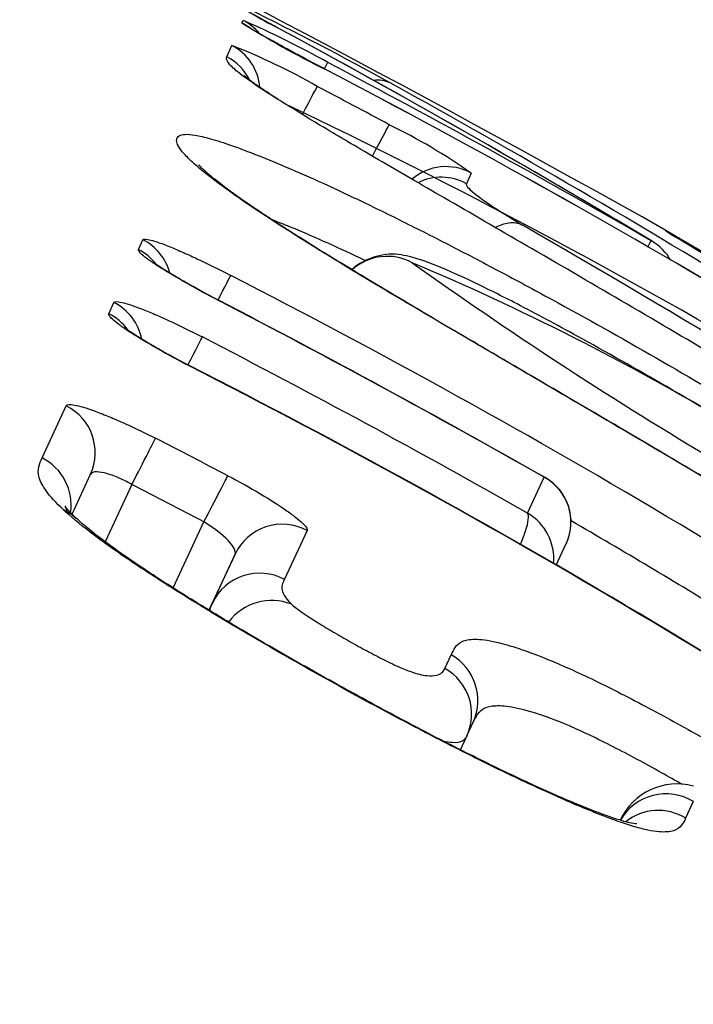
# Model space of a CAD drawing. Units: millimetres. Extents: x -18 to 359, y -35 to 970.
# Drawn here: x 353 to 354, y 837 to 838 of the extents above; entities that cross this region are included whole.
import ezdxf

# ---------------------------------------------------------------- set-up
doc = ezdxf.new("R2010")
doc.units = ezdxf.units.MM
doc.layers.add('Default', color=7, linetype='Continuous')
doc.layers.add('DV2_Default', color=7, linetype='Continuous')

# ---------------------------------------------------------------- blocks, each defined once
blk = doc.blocks.new('SE1')
at = {"layer": 'DV2_Default', "color": 7}
for p, q in [((353.0293, 838.3852), (353.0315, 838.3902)), ((353.0003, 838.3205), (353.0101, 838.3422)), ((353.4671, 838.0985), (353.458, 838.0783)), ((353.8388, 837.9881), (353.839, 837.9892)), ((352.8316, 837.9526), (352.8402, 837.9713)), ((352.775, 837.8301), (352.7848, 837.8514)), ((352.6475, 837.5546), (352.6936, 837.6542)), ((352.7048, 837.4473), (352.74, 837.5236)), ((352.819, 837.5038), (352.768, 837.3945)), ((353.5749, 837.4494), (353.6064, 837.5177)), ((352.8978, 837.3066), (352.9565, 837.4326)), ((353.1536, 837.4161), (353.1104, 837.3229)), ((353.6297, 837.3497), (353.6488, 837.3911)), ((353.0161, 837.3709), (352.9663, 837.264)), ((352.9731, 837.2776), (353.0161, 837.3709)), ((352.9666, 837.2638), (352.9731, 837.2776)), ((353.4168, 837.1524), (353.4288, 837.1785)), ((353.459, 837.0241), (353.4711, 837.0501)), ((353.4466, 836.9973), (353.4588, 837.0236)), ((353.4588, 837.0235), (353.4592, 837.0245)), ((353.8913, 836.8986), (353.8767, 836.8669))]:
    blk.add_line(p, q, dxfattribs=at)
for centre, radius, start, end in [((338.9206, 811.446), 30.4483, 60.66221, 66.95705), ((353.3204, 838.8425), 0.5168, 237.0816, 243.8294), ((350.5588, 833.3214), 5.6636, 60.9103, 64.0064), ((352.2382, 836.5884), 1.9687, 60.9736, 66.2355), ((353.9792, 839.9039), 1.7913, 237.9753, 243.7779), ((344.2574, 822.0324), 18.5811, 59.05871, 61.60912), ((344.2338, 821.9923), 18.6277, 59.05412, 61.59957), ((352.5455, 837.1626), 1.2678, 60.329, 68.5023), ((345.5408, 823.6551), 16.5185, 55.61476, 62.4236), ((345.5845, 823.7279), 16.4338, 55.59713, 62.44112), ((343.7576, 820.463), 20.1877, 60.13226, 62.13415), ((342.9497, 818.9236), 21.8764, 61.73128, 62.13914), ((345.0832, 823.3346), 17.053, 58.3655, 61.14725), ((347.7607, 827.02), 12.4222, 54.39388, 64.48827), ((352.7946, 837.1376), 1.1729, 55.0141, 63.9041), ((328.8013, 795.4104), 49.2653, 58.59937, 59.825), ((357.0738, 843.2955), 6.2156, 238.6364, 240.31387), ((353.7888, 837.9015), 0.1, 56.8618, 60.0304), ((353.789, 837.9026), 0.1, 51.0748, 60.0309), ((353.7612, 837.8827), 0.1, 29.5793, 59.0035), ((353.3067, 837.8397), 0.0999, 61.4305, 132.0986), ((351.4722, 833.4606), 4.8472, 51.1616, 67.1506), ((358.1501, 844.6433), 8.2523, 234.47029, 243.84188), ((346.1402, 824.4899), 15.0691, 55.42056, 62.88721), ((344.5662, 821.6007), 18.3052, 60.40534, 62.6165), ((344.5768, 821.6211), 18.2826, 60.39696, 62.61667), ((344.6597, 821.722), 18.0784, 60.45292, 62.6918), ((346.2807, 824.6467), 14.6756, 55.3985, 63.06611), ((346.3183, 824.7106), 14.6022, 55.37769, 63.08421), ((344.0563, 820.4145), 19.3042, 62.39122, 62.85342), ((344.055, 820.4129), 19.2069, 62.38981, 62.85197), ((353.5602, 837.4319), 0.0975, 335.3853, 61.7448), ((353.5602, 837.4322), 0.0976, 335.454, 60.5426), ((352.6504, 837.3751), 0.0889, 46.4953, 64.8037), ((353.5226, 837.3615), 0.1023, 355.0816, 59.2603), ((352.6504, 837.3751), 0.0889, 46.0766, 46.4953), ((346.0974, 824.4185), 15.0526, 58.53024, 59.84897), ((353.5602, 837.4319), 0.0975, 335.2725, 335.3853), ((353.086, 837.1803), 0.1024, 68.3234, 143.3903), ((353.86, 836.813), 0.1192, 74.6312, 155.2632)]:
    blk.add_arc(centre, radius, start, end, dxfattribs=at)
for centre, major_axis, ratio, start_param, end_param in [((352.9854, 838.3015), (-0.0916, 0.0401), 0.99973, 4.241995, 4.646024), ((352.9832, 838.2965), (-0.0915, 0.0403), 0.999689, 4.457118, 4.647713), ((353.0461, 838.2901), (-0.0476, -0.0879), 0.663842, 3.141556, 3.163347), ((352.9641, 838.2535), (-0.0912, 0.0409), 0.999328, 3.650606, 4.655496), ((352.9544, 838.2318), (-0.0912, 0.0411), 0.999143, 4.02865, 4.657611), ((353.1466, 838.2215), (0.0468, 0.0884), 0.000545, -0.533928, -0.021742), ((353.265, 838.1826), (0.0483, 0.0875), 0.690135, 0.016905, 0.475213), ((353.1264, 838.1758), (0.0467, 0.0884), 0.000545, -1.167984, -0.035098), ((353.2632, 838.1029), (0.0474, 0.0881), 0.000545, -1.247221, -0.035002), ((353.419, 838.0109), (-0.0913, 0.0409), 0.999338, 4.631675, 5.842353), ((353.4099, 837.9907), (-0.0912, 0.041), 0.999167, 4.633581, 5.596325), ((352.795, 837.8825), (-0.0909, 0.0417), 0.995927, 3.828762, 4.671868), ((353.7612, 837.8827), (0.0499, 0.0867), 0.000544, -0.531383, -0.021524), ((353.7612, 837.8827), (-0.0515, -0.0857), 0.662476, 3.141593, 3.170328), ((352.7864, 837.8639), (-0.0909, 0.0417), 0.995743, 4.231795, 4.672384), ((352.9619, 837.8147), (0.0461, 0.0887), 0.000545, -1.083621, -0.088273), ((352.7399, 837.7626), (-0.0909, 0.0418), 0.994715, 3.767311, 4.675052), ((352.9397, 837.7663), (-0.0461, -0.0888), 0.000545, 3.048052, 3.141713), ((352.7302, 837.7414), (-0.0908, 0.0418), 0.994494, 4.196553, 4.675587), ((352.9079, 837.6973), (0.0459, 0.0888), 0.000545, -1.165826, -0.100736), ((352.8826, 837.6421), (-0.0459, -0.0889), 0.000545, 3.035325, 3.141589), ((352.6491, 837.5655), (-0.0908, 0.0419), 0.992595, 3.141409, 4.67977), ((352.8189, 837.5039), (0.0456, 0.089), 0.000545, 4.712409, 6.163709), ((352.6032, 837.4659), (-0.0908, 0.0419), 0.991463, 3.41817, 4.681971), ((352.9565, 837.4326), (0.0463, 0.0886), 0.000545, 4.712414, 6.164043), ((353.1067, 837.3286), (0.0908, -0.0419), 0.992712, 1.511413, 3.137065), ((353.0637, 837.2354), (0.0908, -0.0419), 0.99166, 1.513166, 3.137361), ((353.3802, 837.092), (-0.0908, 0.0419), 0.992001, 3.150303, 4.633085), ((353.3682, 837.066), (-0.0908, 0.0419), 0.991704, 3.146062, 4.633491), ((353.3802, 837.092), (-0.0908, 0.0419), 0.992001, 3.141404, 3.150303), ((353.8395, 836.814), (-0.0908, 0.0419), 0.991992, 4.595572, 6.204808), ((353.8249, 836.7823), (-0.0908, 0.0419), 0.991631, 4.595894, 5.821113)]:
    blk.add_ellipse(centre, major_axis=major_axis, ratio=ratio, start_param=start_param, end_param=end_param, dxfattribs=at)
for points, knots in [([(353.0937, 838.378), (353.0927, 838.3786), (353.0906, 838.3797), (353.0873, 838.3815), (353.0839, 838.3833), (353.0807, 838.3851), (353.0775, 838.3868), (353.0745, 838.3884), (353.0717, 838.39), (353.069, 838.3915), (353.0664, 838.3929), (353.064, 838.3942), (353.0618, 838.3955), (353.0597, 838.3967), (353.0578, 838.3977), (353.0561, 838.3987), (353.0546, 838.3996), (353.0532, 838.4004), (353.052, 838.401), (353.051, 838.4016), (353.0503, 838.402), (353.0498, 838.4023), (353.0494, 838.4026), (353.0492, 838.4027), (353.0491, 838.4027), (353.0491, 838.4027), (353.0491, 838.4027)], [0, 0, 0, 0, 0.039801, 0.089489, 0.138421, 0.187357, 0.236215, 0.28496, 0.333552, 0.381942, 0.430077, 0.477889, 0.525302, 0.572224, 0.618547, 0.66414, 0.708266, 0.752742, 0.796173, 0.838129, 0.873993, 0.907632, 0.938868, 0.972017, 0.999502, 1, 1, 1, 1]), ([(353.1878, 838.297), (353.1862, 838.2979), (353.1833, 838.2994), (353.1785, 838.3019), (353.1735, 838.3046), (353.1685, 838.3072), (353.1636, 838.3099), (353.1587, 838.3125), (353.1538, 838.3151), (353.149, 838.3177), (353.1442, 838.3202), (353.1394, 838.3228), (353.1348, 838.3253), (353.1301, 838.3278), (353.1256, 838.3302), (353.1211, 838.3327), (353.1167, 838.3351), (353.1123, 838.3374), (353.108, 838.3397), (353.1039, 838.342), (353.0998, 838.3442), (353.0958, 838.3464), (353.0919, 838.3486), (353.0881, 838.3506), (353.0845, 838.3527), (353.0809, 838.3546), (353.0775, 838.3565), (353.0742, 838.3583), (353.0711, 838.3601), (353.0681, 838.3618), (353.0652, 838.3634), (353.0624, 838.365), (353.0598, 838.3664), (353.0574, 838.3678), (353.0551, 838.3691), (353.0531, 838.3703), (353.0512, 838.3714), (353.0494, 838.3724), (353.0479, 838.3734), (353.0465, 838.3742), (353.0453, 838.3749), (353.0443, 838.3755), (353.0435, 838.376), (353.043, 838.3763), (353.0426, 838.3766), (353.0423, 838.3767), (353.0423, 838.3768), (353.0423, 838.3768), (353.0423, 838.3768)], [0, 0, 0, 0, 0.020504, 0.044525, 0.068571, 0.092626, 0.116671, 0.14069, 0.164669, 0.188559, 0.212527, 0.236422, 0.260238, 0.284012, 0.307781, 0.331574, 0.355421, 0.37936, 0.403377, 0.427011, 0.450739, 0.474473, 0.498182, 0.521843, 0.545431, 0.568917, 0.592276, 0.615515, 0.638508, 0.661752, 0.684957, 0.708048, 0.730949, 0.753583, 0.775865, 0.797708, 0.819058, 0.840376, 0.861591, 0.882383, 0.902619, 0.922166, 0.940891, 0.956768, 0.971701, 0.985669, 0.998679, 1, 1, 1, 1]), ([(353.1109, 838.2311), (353.0855, 838.2468), (353.0655, 838.2599), (353.0343, 838.2814), (353.0231, 838.29), (353.0078, 838.3034), (353.0035, 838.3083), (352.9993, 838.3158), (352.9994, 838.3184), (353.0003, 838.3205)], [0, 0, 0, 0, 0.25, 0.25, 0.5, 0.5, 0.75, 0.75, 1, 1, 1, 1]), ([(353.1174, 838.2274), (353.1161, 838.2282), (353.1136, 838.2298), (353.1093, 838.2325), (353.1048, 838.2353), (353.1004, 838.2381), (353.0961, 838.2409), (353.0919, 838.2435), (353.0879, 838.2461), (353.084, 838.2486), (353.0803, 838.2511), (353.0767, 838.2535), (353.0732, 838.2558), (353.0699, 838.258), (353.0667, 838.2602), (353.0636, 838.2622), (353.0608, 838.2642), (353.058, 838.2661), (353.0554, 838.268), (353.0529, 838.2698), (353.0505, 838.2715), (353.0483, 838.2731), (353.0463, 838.2746), (353.0444, 838.276), (353.0426, 838.2773), (353.0411, 838.2785), (353.0396, 838.2797), (353.0384, 838.2806), (353.0373, 838.2815), (353.0364, 838.2823), (353.0356, 838.283), (353.035, 838.2835), (353.0345, 838.284), (353.0341, 838.2843), (353.0339, 838.2845), (353.0338, 838.2846), (353.0338, 838.2846), (353.0338, 838.2846)], [0, 0, 0, 0, 0.020897, 0.049745, 0.079144, 0.108584, 0.138073, 0.167618, 0.197226, 0.226902, 0.256651, 0.286477, 0.316382, 0.346366, 0.376429, 0.406569, 0.435717, 0.4661, 0.496621, 0.527253, 0.557959, 0.5887, 0.619416, 0.65005, 0.680545, 0.710836, 0.740854, 0.770528, 0.799783, 0.828548, 0.856119, 0.885254, 0.914036, 0.94242, 0.970369, 0.99785, 1, 1, 1, 1]), ([(354.9468, 837.1342), (354.9468, 837.1343), (354.9436, 837.1354), (354.9242, 837.144), (354.8787, 837.1694), (354.8112, 837.2098), (354.7205, 837.2663), (354.6047, 837.339), (354.4609, 837.429), (354.2938, 837.5322), (354.1124, 837.6423), (353.9261, 837.7535), (353.741, 837.8625), (353.5662, 837.9641), (353.4102, 838.0542), (353.2842, 838.1272), (353.1843, 838.1862), (353.1389, 838.2139), (353.1177, 838.2272)], [0, 0, 0, 0, 0.020676, 0.076259, 0.131401, 0.182731, 0.235952, 0.295834, 0.363703, 0.440422, 0.520681, 0.59983, 0.678957, 0.758597, 0.829982, 0.892544, 0.948813, 1, 1, 1, 1]), ([(353.1321, 837.9795), (353.1093, 837.994), (353.0882, 838.0076), (353.0496, 838.0332), (353.0321, 838.045), (352.9855, 838.0777), (352.9618, 838.0958), (352.9356, 838.1184), (352.9285, 838.1251), (352.9171, 838.137), (352.9129, 838.1422), (352.904, 838.1558), (352.9031, 838.1623), (352.9092, 838.1711), (352.9162, 838.1733), (352.9356, 838.1719), (352.9436, 838.1706), (352.963, 838.1661), (352.9746, 838.1628), (353.0148, 838.1499), (353.0485, 838.1373), (353.1106, 838.1116), (353.1329, 838.102), (353.1806, 838.0808), (353.2059, 838.0691), (353.2601, 838.0437), (353.289, 838.0297), (353.3492, 837.9999), (353.3801, 837.9844), (353.4433, 837.952), (353.4755, 837.9352), (353.5411, 837.9005), (353.5746, 837.8826), (353.7412, 837.7919), (353.8746, 837.7155), (354.0742, 837.5956), (354.1409, 837.5545), (354.2709, 837.4725), (354.3345, 837.4312), (354.4271, 837.3694), (354.4577, 837.3486), (354.517, 837.3077), (354.5456, 837.2877), (354.6278, 837.229), (354.6779, 837.1918), (354.7227, 837.1571)], [0, 0, 0, 0, 0.03125, 0.03125, 0.0625, 0.0625, 0.125, 0.125, 0.15625, 0.15625, 0.1875, 0.1875, 0.25, 0.25, 0.3125, 0.3125, 0.34375, 0.34375, 0.375, 0.375, 0.4375, 0.4375, 0.46875, 0.46875, 0.5, 0.5, 0.53125, 0.53125, 0.5625, 0.5625, 0.59375, 0.59375, 0.625, 0.625, 0.75, 0.75, 0.8125, 0.8125, 0.875, 0.875, 0.90625, 0.90625, 0.9375, 0.9375, 1, 1, 1, 1]), ([(353.1391, 837.9758), (353.1366, 837.9774), (353.1323, 837.9801), (353.1253, 837.9846), (353.1185, 837.9889), (353.1117, 837.9933), (353.1051, 837.9976), (353.0986, 838.0018), (353.0922, 838.006), (353.0859, 838.0101), (353.0798, 838.0141), (353.0738, 838.0181), (353.0679, 838.022), (353.0622, 838.0259), (353.0565, 838.0297), (353.051, 838.0334), (353.0457, 838.0371), (353.0405, 838.0406), (353.0354, 838.0441), (353.0304, 838.0476), (353.0256, 838.051), (353.0209, 838.0543), (353.0163, 838.0576), (353.0119, 838.0607), (353.0076, 838.0639), (353.0034, 838.0669), (352.9994, 838.0699), (352.9955, 838.0728), (352.9918, 838.0756), (352.9882, 838.0784), (352.9847, 838.081), (352.9814, 838.0836), (352.9782, 838.0861), (352.9752, 838.0885), (352.9724, 838.0909), (352.9696, 838.0931), (352.9671, 838.0953), (352.9647, 838.0973), (352.9624, 838.0992), (352.9603, 838.1011), (352.9584, 838.1028), (352.9566, 838.1045), (352.955, 838.106), (352.9535, 838.1074), (352.9522, 838.1086), (352.9511, 838.1098), (352.9501, 838.1108), (352.9493, 838.1116), (352.9486, 838.1124), (352.948, 838.113), (352.9476, 838.1135), (352.9474, 838.1138), (352.9472, 838.1139), (352.9472, 838.114), (352.9472, 838.114)], [0, 0, 0, 0, 0.018595, 0.037616, 0.057, 0.076384, 0.095771, 0.115166, 0.134572, 0.153995, 0.173437, 0.192698, 0.212222, 0.231816, 0.251441, 0.27105, 0.290594, 0.310028, 0.329321, 0.349101, 0.368771, 0.388477, 0.408222, 0.428009, 0.447841, 0.467722, 0.487654, 0.507544, 0.527544, 0.547567, 0.567608, 0.587662, 0.607722, 0.627779, 0.647825, 0.667848, 0.687838, 0.707783, 0.727667, 0.747475, 0.767192, 0.78679, 0.806515, 0.825705, 0.844703, 0.863492, 0.882059, 0.900389, 0.918465, 0.936275, 0.953806, 0.971045, 0.987982, 1, 1, 1, 1]), ([(353.458, 838.0783), (353.4574, 838.0769), (353.4579, 838.0749), (353.4625, 838.069), (353.4666, 838.065), (353.4806, 838.0538), (353.4908, 838.0465), (353.52, 838.0272), (353.5396, 838.0149), (353.5641, 838)], [0, 0, 0, 0, 0.25, 0.25, 0.5, 0.5, 0.75, 0.75, 1, 1, 1, 1]), ([(353.2643, 837.9316), (353.2584, 837.9345), (353.2526, 837.9372), (353.222, 837.9517), (353.1988, 837.9623), (353.1554, 837.9815), (353.135, 837.9901), (353.106, 838.0019), (353.0963, 838.0057), (353.0872, 838.0093)], [0, 0, 0, 0, 0.0832548, 0.0832548, 0.4436614, 0.4436614, 0.8040679, 0.8040679, 1, 1, 1, 1]), ([(353.5131, 837.9948), (353.5219, 837.9995), (353.5308, 838.0026), (353.5482, 838.0048), (353.5569, 838.0035), (353.5641, 838)], [0, 0, 0, 0, 0.476314, 0.476314, 1, 1, 1, 1]), ([(354.7227, 837.1571), (354.7673, 837.1225), (354.8041, 837.0923), (354.8491, 837.0531), (354.8624, 837.041), (354.8853, 837.0193), (354.8949, 837.0096), (354.9192, 836.9837), (354.9291, 836.9706), (354.9393, 836.9508), (354.9394, 836.9445), (354.9324, 836.9368), (354.9252, 836.9356), (354.9063, 836.9395), (354.8987, 836.9418), (354.8801, 836.9486), (354.8693, 836.9531), (354.8445, 836.9644), (354.8306, 836.9712), (354.7994, 836.9872), (354.782, 836.9964), (354.7438, 837.0174), (354.7231, 837.029), (354.6782, 837.0548), (354.6539, 837.069), (354.6018, 837.0998), (354.5743, 837.1164), (354.5174, 837.1508), (354.4879, 837.1688), (354.4271, 837.2058), (354.3956, 837.225), (354.3321, 837.2638), (354.3001, 837.2833), (354.1392, 837.3811), (354.0071, 837.4606), (353.8049, 837.5804), (353.7376, 837.6199), (353.6374, 837.6786), (353.604, 837.6982), (353.5382, 837.7367), (353.5058, 837.7556), (353.4103, 837.8116), (353.3489, 837.8478), (353.2615, 837.9001), (353.2335, 837.917), (353.1806, 837.9493), (353.1556, 837.9648), (353.1321, 837.9795)], [0, 0, 0, 0, 0.0625, 0.0625, 0.09375, 0.09375, 0.125, 0.125, 0.1875, 0.1875, 0.25, 0.25, 0.3125, 0.3125, 0.34375, 0.34375, 0.375, 0.375, 0.40625, 0.40625, 0.4375, 0.4375, 0.46875, 0.46875, 0.5, 0.5, 0.53125, 0.53125, 0.5625, 0.5625, 0.59375, 0.59375, 0.625, 0.625, 0.75, 0.75, 0.8125, 0.8125, 0.84375, 0.84375, 0.875, 0.875, 0.9375, 0.9375, 0.96875, 0.96875, 1, 1, 1, 1]), ([(354.8744, 836.9552), (354.8744, 836.9552), (354.8693, 836.9564), (354.8436, 836.9664), (354.7906, 836.9926), (354.7184, 837.0321), (354.6299, 837.0834), (354.523, 837.1477), (354.3934, 837.2268), (354.2376, 837.3218), (354.0578, 837.4304), (353.8639, 837.5461), (353.6744, 837.6574), (353.5024, 837.758), (353.3585, 837.8425), (353.234, 837.9169), (353.1715, 837.9554), (353.1389, 837.9759)], [0, 0, 0, 0, 0.028905, 0.086632, 0.148489, 0.209698, 0.267401, 0.324625, 0.389036, 0.463957, 0.547858, 0.639048, 0.729107, 0.80753, 0.877154, 0.940754, 1, 1, 1, 1]), ([(353.9955, 837.8972), (353.9946, 837.8977), (353.9922, 837.8991), (353.9879, 837.9017), (353.983, 837.9046), (353.9781, 837.9075), (353.9732, 837.9104), (353.9683, 837.9133), (353.9634, 837.9161), (353.9586, 837.9189), (353.9538, 837.9217), (353.9491, 837.9245), (353.9444, 837.9273), (353.9397, 837.93), (353.9351, 837.9328), (353.9305, 837.9354), (353.926, 837.938), (353.9217, 837.9406), (353.9174, 837.9431), (353.9131, 837.9456), (353.909, 837.948), (353.9049, 837.9504), (353.9009, 837.9528), (353.897, 837.955), (353.8932, 837.9573), (353.8895, 837.9594), (353.8859, 837.9615), (353.8825, 837.9635), (353.8791, 837.9655), (353.8759, 837.9674), (353.8728, 837.9692), (353.8698, 837.9709), (353.8669, 837.9726), (353.8642, 837.9742), (353.8616, 837.9757), (353.8591, 837.9772), (353.8568, 837.9785), (353.8546, 837.9798), (353.8526, 837.981), (353.8507, 837.9821), (353.849, 837.9831), (353.8474, 837.984), (353.846, 837.9848), (353.8447, 837.9856), (353.8436, 837.9862), (353.8427, 837.9867), (353.8422, 837.987), (353.842, 837.9872)], [0, 0, 0, 0, 0.0120527, 0.0348466, 0.0576778, 0.0805264, 0.1033684, 0.1261806, 0.1489428, 0.1716507, 0.1942649, 0.2169384, 0.2397259, 0.2625838, 0.2854671, 0.3083193, 0.3310909, 0.3537376, 0.3762521, 0.3987502, 0.4213728, 0.444094, 0.4668722, 0.4896648, 0.5124147, 0.5350792, 0.557617, 0.5800133, 0.6024483, 0.6250151, 0.6475979, 0.6701815, 0.6927496, 0.7152883, 0.7377831, 0.7602191, 0.782544, 0.8049847, 0.8273168, 0.8495322, 0.8716483, 0.8936753, 0.915612, 0.9374403, 0.9591145, 0.9805049, 1, 1, 1, 1]), ([(352.8402, 837.9713), (352.8411, 837.9732), (352.8463, 837.973), (352.864, 837.9683), (352.8768, 837.9638), (352.9, 837.9544), (352.9086, 837.9508), (352.9266, 837.9428), (352.936, 837.9385), (352.9558, 837.9292), (352.9661, 837.9242), (352.9868, 837.9139), (352.9973, 837.9086), (353.0079, 837.9031)], [0, 0, 0, 0, 0.25, 0.25, 0.5, 0.5, 0.625, 0.625, 0.75, 0.75, 0.875, 0.875, 1, 1, 1, 1]), ([(352.9855, 837.8547), (352.9643, 837.8657), (352.9434, 837.877), (352.9054, 837.8985), (352.888, 837.9088), (352.8667, 837.9223), (352.8603, 837.9266), (352.8494, 837.9342), (352.8448, 837.9376), (352.8376, 837.9435), (352.8349, 837.9461), (352.8317, 837.9501), (352.8311, 837.9516), (352.8316, 837.9526)], [0, 0, 0, 0, 0.25, 0.25, 0.5, 0.5, 0.625, 0.625, 0.75, 0.75, 0.875, 0.875, 1, 1, 1, 1]), ([(354.5545, 837.1289), (354.5573, 837.1398), (354.5596, 837.1689), (354.5419, 837.2193), (354.5135, 837.2491), (354.4685, 837.2891), (354.401, 837.3389), (354.3125, 837.4004), (354.1908, 837.4795), (354.03, 837.5796), (353.8498, 837.6863), (353.6861, 837.7788), (353.5601, 837.8466), (353.4695, 837.8917), (353.3972, 837.9245), (353.3518, 837.9398), (353.305, 837.9471), (353.2597, 837.9315), (353.2421, 837.9171), (353.2391, 837.9143)], [0, 0, 0, 0, 0.020842, 0.056173, 0.113748, 0.17827, 0.234351, 0.288877, 0.358966, 0.455882, 0.57169, 0.669268, 0.737511, 0.79182, 0.848033, 0.914424, 0.957787, 0.992352, 1, 1, 1, 1]), ([(352.9857, 837.8551), (352.9842, 837.8559), (352.9814, 837.8573), (352.9767, 837.8598), (352.9719, 837.8623), (352.9672, 837.8648), (352.9624, 837.8674), (352.9577, 837.8699), (352.9531, 837.8724), (352.9485, 837.8749), (352.9439, 837.8774), (352.9394, 837.8799), (352.935, 837.8824), (352.9307, 837.8848), (352.9264, 837.8872), (352.9222, 837.8896), (352.9181, 837.8919), (352.914, 837.8943), (352.9101, 837.8966), (352.9063, 837.8988), (352.9026, 837.901), (352.899, 837.9031), (352.8955, 837.9052), (352.8922, 837.9073), (352.889, 837.9092), (352.8859, 837.9111), (352.883, 837.913), (352.8803, 837.9147), (352.8777, 837.9164), (352.8753, 837.9179), (352.873, 837.9195), (352.8709, 837.9209), (352.8689, 837.9222), (352.8671, 837.9234), (352.8656, 837.9245), (352.8642, 837.9255), (352.863, 837.9264), (352.8621, 837.9271), (352.8612, 837.9277), (352.8606, 837.9282), (352.8601, 837.9286), (352.8597, 837.9289), (352.8595, 837.9291), (352.8595, 837.9291), (352.8595, 837.9291), (352.8595, 837.9291)], [0, 0, 0, 0, 0.022889, 0.049287, 0.075729, 0.102184, 0.128611, 0.154979, 0.181257, 0.207416, 0.233769, 0.25991, 0.285938, 0.311897, 0.337829, 0.363774, 0.38976, 0.415829, 0.441954, 0.467357, 0.492946, 0.518437, 0.543802, 0.569007, 0.594018, 0.618799, 0.643312, 0.667515, 0.691119, 0.715198, 0.739005, 0.762444, 0.785421, 0.807843, 0.829623, 0.850684, 0.870956, 0.890401, 0.909559, 0.928958, 0.94771, 0.965764, 0.983099, 0.998048, 1, 1, 1, 1]), ([(352.7848, 837.8514), (352.7859, 837.8536), (352.7912, 837.8536), (352.8091, 837.8495), (352.822, 837.8453), (352.8454, 837.8362), (352.854, 837.8327), (352.8721, 837.8249), (352.8816, 837.8207), (352.9015, 837.8115), (352.9118, 837.8066), (352.9326, 837.7964), (352.9431, 837.7911), (352.9537, 837.7856)], [0, 0, 0, 0, 0.25, 0.25, 0.5, 0.5, 0.625, 0.625, 0.75, 0.75, 0.875, 0.875, 1, 1, 1, 1]), ([(352.9282, 837.7305), (352.9069, 837.7415), (352.886, 837.7528), (352.8481, 837.7744), (352.8307, 837.7848), (352.8095, 837.7986), (352.8031, 837.8029), (352.7923, 837.8107), (352.7878, 837.8142), (352.7807, 837.8204), (352.7781, 837.8231), (352.775, 837.8274), (352.7745, 837.829), (352.775, 837.8301)], [0, 0, 0, 0, 0.25, 0.25, 0.5, 0.5, 0.625, 0.625, 0.75, 0.75, 0.875, 0.875, 1, 1, 1, 1]), ([(352.9284, 837.731), (352.9269, 837.7318), (352.9241, 837.7332), (352.9195, 837.7357), (352.9147, 837.7381), (352.91, 837.7407), (352.9053, 837.7432), (352.9006, 837.7457), (352.896, 837.7482), (352.8914, 837.7507), (352.8869, 837.7531), (352.8825, 837.7556), (352.8781, 837.758), (352.8738, 837.7605), (352.8696, 837.7629), (352.8655, 837.7652), (352.8614, 837.7676), (352.8574, 837.7699), (352.8535, 837.7722), (352.8498, 837.7744), (352.8462, 837.7766), (352.8427, 837.7787), (352.8393, 837.7808), (352.836, 837.7828), (352.8329, 837.7848), (352.8299, 837.7867), (352.8271, 837.7885), (352.8245, 837.7902), (352.822, 837.7918), (352.8196, 837.7934), (352.8174, 837.7949), (352.8154, 837.7963), (352.8135, 837.7976), (352.8118, 837.7988), (352.8104, 837.7999), (352.8091, 837.8008), (352.808, 837.8016), (352.8071, 837.8023), (352.8064, 837.8029), (352.8058, 837.8034), (352.8054, 837.8037), (352.8051, 837.8039), (352.805, 837.804), (352.805, 837.804), (352.805, 837.804)], [0, 0, 0, 0, 0.02344, 0.050347, 0.077304, 0.104275, 0.131214, 0.158085, 0.184855, 0.211496, 0.238355, 0.264979, 0.291485, 0.317915, 0.344312, 0.37072, 0.397169, 0.423699, 0.450285, 0.476123, 0.502118, 0.527998, 0.553733, 0.579291, 0.60464, 0.629743, 0.654561, 0.67905, 0.702896, 0.72723, 0.751263, 0.774897, 0.798038, 0.820597, 0.84249, 0.863644, 0.883998, 0.903511, 0.922559, 0.942066, 0.960946, 0.979152, 0.996674, 1, 1, 1, 1]), ([(352.6936, 837.6542), (352.6949, 837.6568), (352.7003, 837.6573), (352.7186, 837.654), (352.7317, 837.6502), (352.7553, 837.6416), (352.764, 837.6383), (352.7822, 837.6308), (352.7918, 837.6267), (352.8118, 837.6178), (352.8222, 837.6129), (352.8431, 837.6029), (352.8536, 837.5977), (352.8642, 837.5922)], [0, 0, 0, 0, 0.25, 0.25, 0.5, 0.5, 0.625, 0.625, 0.75, 0.75, 0.875, 0.875, 1, 1, 1, 1]), ([(352.6883, 837.4556), (352.6738, 837.4691), (352.6632, 837.4808), (352.6483, 837.5013), (352.644, 837.5101), (352.6377, 837.5331), (352.6426, 837.5439), (352.6475, 837.5546)], [0, 0, 0, 0, 0.25, 0.25, 0.5, 0.5, 1, 1, 1, 1]), ([(352.819, 837.5038), (352.8097, 837.5092), (352.8002, 837.5139), (352.7822, 837.5215), (352.7737, 837.5243), (352.7518, 837.5295), (352.7422, 837.5284), (352.7398, 837.5232)], [0, 0, 0, 0, 0.25, 0.25, 0.5, 0.5, 1, 1, 1, 1]), ([(353.0025, 837.5206), (353.0238, 837.5095), (353.0446, 837.4979), (353.0822, 837.4756), (353.0994, 837.4647), (353.1202, 837.4502), (353.1265, 837.4456), (353.1371, 837.4373), (353.1415, 837.4335), (353.1484, 837.4269), (353.1508, 837.424), (353.1537, 837.4193), (353.1542, 837.4174), (353.1536, 837.4161)], [0, 0, 0, 0, 0.25, 0.25, 0.5, 0.5, 0.625, 0.625, 0.75, 0.75, 0.875, 0.875, 1, 1, 1, 1]), ([(353.8767, 836.8669), (353.8721, 836.857), (353.867, 836.8474), (353.8465, 836.8407), (353.8377, 836.8398), (353.8194, 836.8414), (353.8125, 836.8424), (353.7969, 836.8456), (353.7882, 836.8478), (353.7598, 836.8562), (353.7374, 836.8641), (353.6863, 836.8841), (353.6585, 836.8959), (353.6134, 836.9159), (353.5979, 836.923), (353.5657, 836.9379), (353.5491, 836.9458), (353.4985, 836.9701), (353.4636, 836.9874), (353.3914, 837.0242), (353.354, 837.0438), (353.2796, 837.0834), (353.2424, 837.1037), (353.1678, 837.1451), (353.1309, 837.166), (353.0593, 837.2072), (353.0243, 837.2277), (352.9562, 837.2686), (352.924, 837.2885), (352.8633, 837.3269), (352.8349, 837.3454), (352.7823, 837.3812), (352.7589, 837.398), (352.7187, 837.4288), (352.7017, 837.4429), (352.6883, 837.4556)], [0, 0, 0, 0, 0.125, 0.125, 0.1875, 0.1875, 0.21875, 0.21875, 0.25, 0.25, 0.3125, 0.3125, 0.375, 0.375, 0.40625, 0.40625, 0.4375, 0.4375, 0.5, 0.5, 0.5625, 0.5625, 0.625, 0.625, 0.6875, 0.6875, 0.75, 0.75, 0.8125, 0.8125, 0.875, 0.875, 0.9375, 0.9375, 1, 1, 1, 1]), ([(352.7121, 837.4401), (352.7115, 837.4407), (352.7102, 837.4419), (352.7082, 837.4438), (352.7064, 837.4456), (352.7046, 837.4473), (352.7029, 837.4491), (352.7012, 837.4508), (352.6997, 837.4525), (352.6982, 837.454), (352.697, 837.4555), (352.6958, 837.4568), (352.6948, 837.458), (352.694, 837.4591), (352.6932, 837.46), (352.6926, 837.4608), (352.6922, 837.4614), (352.6918, 837.4619), (352.6915, 837.4623), (352.6913, 837.4626), (352.6913, 837.4627), (352.6913, 837.4627), (352.6914, 837.4625), (352.6916, 837.4622), (352.6918, 837.4616), (352.6922, 837.461), (352.6925, 837.4601), (352.6929, 837.459), (352.6934, 837.4578), (352.6939, 837.4563), (352.6943, 837.4546), (352.6948, 837.4527), (352.6952, 837.4508), (352.6954, 837.4496), (352.6954, 837.449)], [0, 0, 0, 0, 0.023606, 0.052963, 0.081231, 0.108502, 0.138638, 0.170443, 0.202151, 0.233756, 0.265256, 0.296649, 0.327932, 0.359105, 0.390167, 0.421117, 0.448723, 0.477756, 0.50953, 0.541264, 0.572939, 0.604542, 0.636062, 0.667496, 0.69884, 0.730098, 0.761278, 0.792375, 0.828026, 0.862304, 0.897675, 0.934381, 0.972778, 1, 1, 1, 1]), ([(353.5609, 837.389), (353.5649, 837.3983), (353.5683, 837.407), (353.5737, 837.4235), (353.5755, 837.4311), (353.5769, 837.4429), (353.5764, 837.4471), (353.5749, 837.4494)], [0, 0, 0, 0, 0.307226, 0.307226, 0.653613, 0.653613, 1, 1, 1, 1]), ([(353.7834, 836.8558), (353.7834, 836.8558), (353.7754, 836.856), (353.7402, 836.8658), (353.6761, 836.8899), (353.5899, 836.9277), (353.4865, 836.9769), (353.3718, 837.0352), (353.2501, 837.1003), (353.1259, 837.1696), (353.0065, 837.2391), (352.8989, 837.3052), (352.8113, 837.3626), (352.7468, 837.4098), (352.7221, 837.4306), (352.7126, 837.4397)], [0, 0, 0, 0, 0.051425, 0.113788, 0.186121, 0.26514, 0.346775, 0.428365, 0.512712, 0.600245, 0.688716, 0.775268, 0.857813, 0.934255, 1, 1, 1, 1]), ([(353.0161, 837.3709), (353.0173, 837.3735), (353.0167, 837.3771), (353.0122, 837.386), (353.0082, 837.3913), (352.992, 837.4083), (352.9752, 837.4214), (352.9565, 837.4326)], [0, 0, 0, 0, 0.25, 0.25, 0.5, 0.5, 1, 1, 1, 1]), ([(353.1104, 837.3229), (353.1079, 837.3175), (353.105, 837.3122), (353.1061, 837.2981), (353.1101, 837.2892), (353.1238, 837.2755)], [0, 0, 0, 0, 0.5, 0.5, 1, 1, 1, 1]), ([(353.1238, 837.2755), (353.1323, 837.2676), (353.1491, 837.2561), (353.1768, 837.2385), (353.1865, 837.2326), (353.2067, 837.2206), (353.2173, 837.2144), (353.2386, 837.2023), (353.2494, 837.1963), (353.271, 837.1846), (353.2821, 837.1787), (353.3035, 837.1678), (353.3142, 837.1625), (353.3338, 837.1535), (353.3425, 837.1499), (353.3571, 837.1447), (353.3633, 837.1429), (353.3739, 837.1404), (353.3784, 837.1396), (353.3903, 837.1383), (353.3961, 837.1387), (353.4097, 837.1419), (353.4141, 837.1467), (353.4168, 837.1524)], [0, 0, 0, 0, 0.125, 0.125, 0.1875, 0.1875, 0.25, 0.25, 0.3125, 0.3125, 0.375, 0.375, 0.4375, 0.4375, 0.5, 0.5, 0.5625, 0.5625, 0.625, 0.625, 0.75, 0.75, 1, 1, 1, 1]), ([(353.4288, 837.1785), (353.4335, 837.1886), (353.4379, 837.1986), (353.4558, 837.207), (353.4636, 837.2086), (353.4796, 837.2086), (353.4857, 837.2082), (353.4994, 837.2063), (353.507, 837.2049), (353.5237, 837.201), (353.5329, 837.1986), (353.5529, 837.1925), (353.5639, 837.1888), (353.5992, 837.1761), (353.6258, 837.1653), (353.6709, 837.145), (353.6869, 837.1376), (353.7198, 837.1217), (353.7366, 837.1133), (353.7882, 837.087), (353.8239, 837.068), (353.8972, 837.0276), (353.9343, 837.0065), (354.0084, 836.9629), (354.0456, 836.9403), (354.1016, 836.9053), (354.1203, 836.8933), (354.1573, 836.8694), (354.1756, 836.8574), (354.2297, 836.8213), (354.2648, 836.7971), (354.3332, 836.7484), (354.3668, 836.7237), (354.4292, 836.676), (354.4585, 836.6527), (354.5128, 836.6079), (354.538, 836.586), (354.5815, 836.546), (354.6, 836.5277), (354.615, 836.5114)], [0, 0, 0, 0, 0.125, 0.125, 0.1875, 0.1875, 0.21875, 0.21875, 0.25, 0.25, 0.28125, 0.28125, 0.3125, 0.3125, 0.375, 0.375, 0.40625, 0.40625, 0.4375, 0.4375, 0.5, 0.5, 0.5625, 0.5625, 0.625, 0.625, 0.65625, 0.65625, 0.6875, 0.6875, 0.75, 0.75, 0.8125, 0.8125, 0.875, 0.875, 0.9375, 0.9375, 1, 1, 1, 1]), ([(353.8705, 836.931), (353.8572, 836.9386), (353.8438, 836.9462), (353.799, 836.9712), (353.7682, 836.9878), (353.7089, 837.0181), (353.6802, 837.032), (353.6296, 837.0537), (353.6075, 837.0618), (353.5688, 837.0738), (353.5529, 837.0775), (353.5262, 837.0814), (353.5155, 837.0815), (353.4989, 837.0793), (353.4928, 837.0769), (353.4802, 837.0686), (353.4762, 837.0612), (353.4727, 837.0538)], [0, 0, 0, 0, 0.051595, 0.051595, 0.17488, 0.17488, 0.298164, 0.298164, 0.421449, 0.421449, 0.544734, 0.544734, 0.668018, 0.668018, 0.791303, 0.791303, 1, 1, 1, 1]), ([(353.4588, 837.0235), (353.4569, 837.0196), (353.4542, 837.0164), (353.4456, 837.0118), (353.4396, 837.0105), (353.4262, 837.0113), (353.421, 837.0121), (353.4147, 837.0135)], [0, 0, 0, 0, 0.394054, 0.394054, 0.795047, 0.795047, 1, 1, 1, 1])]:
    blk.add_open_spline(points, degree=3, knots=knots, dxfattribs=at)
blk.add_open_spline([(352.9684, 837.2627), (352.9685, 837.2682), (352.9708, 837.2727), (352.9731, 837.2776)], degree=3, dxfattribs=at)

msp = doc.modelspace()

# ---------------------------------------------------------------- block references
at = {"layer": 'Default'}
msp.add_blockref('SE1', (0, 0), dxfattribs=at)

doc.saveas('drawing.dxf')
